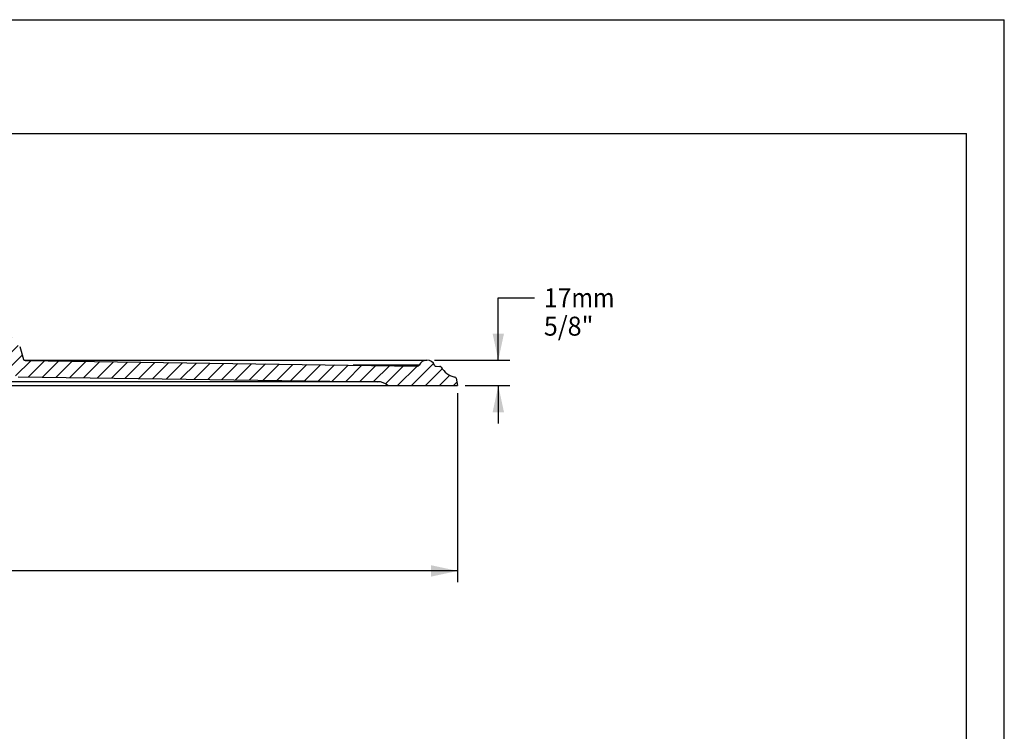
# Model space of a CAD drawing. Units: millimetres. Extents: x 0 to 297, y 0 to 210.
# Drawn here: x 167 to 297, y 116 to 210 of the extents above; entities that cross this region are included whole.
import ezdxf
from ezdxf.enums import TextEntityAlignment as Align

# ---------------------------------------------------------------- set-up
doc = ezdxf.new("R2010")
doc.units = ezdxf.units.MM
doc.header["$LTSCALE"] = 16.335
doc.layers.get('0').update_dxf_attribs({"linetype": 'CONTINUOUS'})
doc.styles.get("Standard").update_dxf_attribs({"font": 'cgtime.ttf'})
doc.styles.add('TEXTSTYLE_2', font='gdt', dxfattribs={"width": 0.85})
doc.dimstyles.new('DIMSTYLE_1', dxfattribs={"dimtxt": 2.5, "dimasz": 3.5, "dimexe": 1.5, "dimexo": 1, "dimgap": 1.25, "dimtad": 0, "dimtih": 1, "dimtoh": 1, "dimdec": 3, "dimlfac": 5, "dimtxsty": 'Standard', "dimblk": '_FILLED', "dimblk1": '_FILLED', "dimblk2": '_FILLED', "dimcen": 0.09, "dimadec": 3, "dimazin": 2, "dimtfac": 1, "dimtdec": 3, "dimtofl": 0, "dimtmove": 0, "dimatfit": 3, "dimldrblk": '_FILLED', "dimfxl": 1, "dimtolj": 1, "dimarcsym": 0})
doc.dimstyles.new('DIMSTYLE_2', dxfattribs={"dimtxt": 2.5, "dimasz": 3.5, "dimexe": 1.5, "dimexo": 1, "dimgap": 1.25, "dimtad": 0, "dimtih": 1, "dimtoh": 1, "dimdec": 0, "dimlfac": 5, "dimtxsty": 'Standard', "dimblk": '_FILLED', "dimblk1": '_FILLED', "dimblk2": '_FILLED', "dimcen": 0.09, "dimadec": 3, "dimazin": 2, "dimtfac": 1, "dimtdec": 0, "dimtofl": 0, "dimtmove": 0, "dimatfit": 3, "dimldrblk": '_FILLED', "dimfxl": 1, "dimtolj": 1, "dimarcsym": 0})

# ---------------------------------------------------------------- blocks, each defined once
blk = doc.blocks.new('_FILLED')
at = {"color": 0, "linetype": 'ByBlock'}
blk.add_solid([(0, 0), (-1, 0.2142857143), (-1, -0.2142857143)], dxfattribs=at)
blk = doc.blocks.new('*D1')
at = {"color": 2, "linetype": 'Continuous', "transparency": 16777216}
for p, q in [((34.122248376, 160.7818470215), (34.122248376, 135.8724757184)), ((224.9927461187, 160.7818470215), (224.9927461187, 135.8724757184)), ((34.122248376, 137.3724757184), (121.076628246, 137.3724757184)), ((224.9927461187, 137.3724757184), (138.0383662486, 137.3724757184))]:
    blk.add_line(p, q, dxfattribs=at)
at = {"color": 2, "linetype": 'Continuous', "transparency": 16777216, "xscale": 3.5, "yscale": 3.5, "zscale": 3.5, "rotation": 180}
blk.add_blockref('_FILLED', (34.122248376, 137.3724757184), dxfattribs=at)
at = {"color": 2, "linetype": 'Continuous', "transparency": 16777216, "xscale": 3.5, "yscale": 3.5, "zscale": 3.5}
blk.add_blockref('_FILLED', (224.9927461187, 137.3724757184), dxfattribs=at)
at = {"color": 2, "linetype": 'Continuous', "transparency": 16777216, "style": 'TEXTSTYLE_2'}
blk.add_text('n', height=2.5, dxfattribs=at).set_placement((122.326628246, 136.1224757184), (125.6599615793, 136.1224757184), align=Align.FIT)
at = {"color": 2, "linetype": 'Continuous', "transparency": 16777216}
for s, p, p2 in [('952', (125.6599615793, 136.1224757184), (131.1171600229, 136.1224757184)), ('mm', (131.1171600229, 136.1224757184), (136.7883662486, 136.1224757184)), ('37-1/2"', (123.8619719555, 132.3724757184), (135.2530225391, 132.3724757184))]:
    blk.add_text(s, height=2.5, dxfattribs=at).set_placement(p, p2, align=Align.FIT)
blk = doc.blocks.new('*D3')
at = {"color": 2, "linetype": 'Continuous', "transparency": 16777216}
for p, q in [((230.3459197859, 165.1410159361), (230.3459197859, 173.3705509688)), ((230.3459197859, 173.3705509688), (235.0959197859, 173.3705509688)), ((221.9256972473, 165.1410159361), (231.8459197859, 165.1410159361)), ((225.9927461187, 161.7818470215), (231.8459197859, 161.7818470215)), ((230.3459197859, 161.7818470215), (230.3459197859, 156.7818470215))]:
    blk.add_line(p, q, dxfattribs=at)
at = {"color": 2, "linetype": 'Continuous', "transparency": 16777216, "xscale": 3.5, "yscale": 3.5, "zscale": 3.5}
for p, rotation in [((230.3459197859, 165.1410159361), 270), ((230.3459197859, 161.7818470215), 90)]:
    blk.add_blockref('_FILLED', p, dxfattribs=dict(at, rotation=rotation))
at = {"color": 2, "linetype": 'Continuous', "transparency": 16777216}
for s, p, p2 in [('17', (236.3459197859, 172.1205509688), (239.9840520817, 172.1205509688)), ('mm', (239.9840520817, 172.1205509688), (245.6552583073, 172.1205509688)), ('5/8"', (236.3459197859, 168.3705509688), (242.8828847665, 168.3705509688))]:
    blk.add_text(s, height=2.5, dxfattribs=at).set_placement(p, p2, align=Align.FIT)

msp = doc.modelspace()

# ---------------------------------------------------------------- hatches: boundary and pattern name
at = {"linetype": 'Continuous'}
h = msp.add_hatch(dxfattribs=at)
h.set_pattern_fill('A', color=2, scale=1.3033127559, angle=45, style=0, pattern_type=0)
h.set_pattern_definition([(45, (0, 0), (-0.9215812876999999, 0.9215812876999999), [])])
edge = h.paths.add_edge_path()
edge.add_line((34.122248376, 161.7818470215), (43.3289462318, 161.7818470215))
edge.add_line((34.3307716958, 162.7628721105), (34.122248376, 161.7818470215))
edge.add_arc((34.5264012159, 162.7212897724), 0.2, 101.9372284083, 168)
edge.add_arc((33.9058814075, 165.6564141594), 2.8, 281.9372284083, 329.2372428727)
edge.add_arc((36.4837590539, 164.1219608887), 0.2, 90.79480375920001, 149.2372428727)
edge.add_line((36.9728258768, 164.3287648753), (36.4809847544, 164.3219416459))
edge.add_arc((36.9700515772, 164.5287456326), 0.2, 270.7948037592, 337.3436805019)
edge.add_arc((38.1892972473, 164.0198159361), 1.1212, 24.2459270165, 157.3436805019)
edge.add_arc((39.393955831, 164.56237205), 0.2, 204.2459270165, 270.7948037592)
edge.add_line((91.11084931719999, 165.0798125994), (39.3967301305, 164.3623912927))
edge.add_arc((91.1080750177, 165.2797933566), 0.2, 270.7948037592, 343.300755766)
edge.add_line((91.81473812040001, 166.9393165986), (91.2996402747, 165.2223237795))
edge.add_arc((92.0063033775, 166.8818470215), 0.2, 90, 163.300755766)
edge.add_line((92.26864286530001, 167.0818470215), (92.0063033775, 167.0818470215))
edge.add_arc((92.26864286530001, 167.2818470215), 0.2, 270, 353.6206297916)
edge.add_arc((94.05749724729999, 167.0818470215), 1.6, 6.379370208400001, 173.6206297916)
edge.add_arc((95.8463516293, 167.2818470215), 0.2, 186.3793702084, 270)
edge.add_line((96.1310014164, 167.0818470215), (95.8463516293, 167.0818470215))
edge.add_arc((96.1310014164, 166.8818470215), 0.2, 51.02501153470001, 90)
edge.add_arc((96.634186281, 167.5037835071), 0.6, 231.0250115347, 279.243)
edge.add_line((108.8469451978, 168.8833331014), (96.730559469, 166.9115739085))
edge.add_arc((108.7505720098, 169.4755427), 0.6, 279.243, 348.0024656062)
edge.add_arc((109.5330972473, 169.3092470215), 0.2, 90, 168.0024656062)
edge.add_line((110.3343481969, 169.5092470215), (109.5330972473, 169.5092470215))
edge.add_arc((110.3343481969, 169.3092470215), 0.2, 41.2297268563, 90)
edge.add_arc((113.188465455, 171.8104546652), 3.595, 221.2297268563, 329.2146621366999)
edge.add_arc((119.3653290396, 168.1304470215), 3.595, 86.89120070930001, 149.2146621367)
edge.add_arc((119.5494472371, 171.520450781), 0.2, 33.49273616300001, 86.89120070930001)
edge.add_arc((122.3120091829, 173.3484470215), 3.1126, 213.492736163, 255.2943732449)
edge.add_arc((121.4710959528, 170.1443584305), 0.2, 30.401, 75.2943732449)
edge.add_line((121.6435969202, 170.245568194), (121.9661350421, 169.695837258))
edge.add_arc((122.1386360095, 169.7970470215), 0.2, 210.401, 270)
edge.add_line((136.9763584851, 169.5970470215), (122.1386360095, 169.5970470215))
edge.add_arc((136.9763584851, 169.7970470215), 0.2, 270, 329.5989999999999)
edge.add_line((137.4713975744, 170.245568194), (137.1488594525, 169.695837258))
edge.add_arc((137.6438985418, 170.1443584305), 0.2, 104.7056267551, 149.599)
edge.add_arc((136.8029853117, 173.3484470215), 3.1126, 284.7056267551, 326.507263837)
edge.add_arc((139.5655472575, 171.520450781), 0.2, 93.10879929069999, 146.507263837)
edge.add_arc((139.749665455, 168.1304470215), 3.595, 30.7853378633, 93.10879929069999)
edge.add_arc((145.9265290396, 171.8104546652), 3.595, 210.7853378633, 318.7702731437)
edge.add_arc((148.7806462977, 169.3092470215), 0.2, 90, 138.7702731437)
edge.add_line((149.5818972473, 169.5092470215), (148.7806462977, 169.5092470215))
edge.add_arc((149.5818972473, 169.3092470215), 0.2, 11.9975343938, 90)
edge.add_arc((150.3644224848, 169.4755427), 0.6, 191.9975343938, 260.757)
edge.add_line((150.2680492968, 168.8833331014), (162.3844350256, 166.9115739085))
edge.add_arc((162.4808082137, 167.5037835071), 0.6, 260.757, 308.9749884653)
edge.add_arc((162.9839930783, 166.8818470215), 0.2, 90, 128.9749884653)
edge.add_line((163.2686428653, 167.0818470215), (162.9839930783, 167.0818470215))
edge.add_arc((163.2686428653, 167.2818470215), 0.2, 270, 353.6206297916)
edge.add_arc((165.0574972473, 167.0818470215), 1.6, 6.379370208400001, 173.6206297916)
edge.add_arc((166.8463516293, 167.2818470215), 0.2, 186.3793702084, 270)
edge.add_line((167.1086911171, 167.0818470215), (166.8463516293, 167.0818470215))
edge.add_arc((167.1086911171, 166.8818470215), 0.2, 16.699244234, 90)
edge.add_line((167.3002563742, 166.9393165986), (167.8153542199, 165.2223237795))
edge.add_arc((168.006919477, 165.2797933566), 0.2, 196.699244234, 269.2051962408)
edge.add_line((168.0041451774, 165.0798125994), (219.7182643641, 164.3623912927))
edge.add_arc((219.7210386636, 164.56237205), 0.2, 269.2051962408, 335.7540729835)
edge.add_arc((220.9256972473, 164.0198159361), 1.1212, 22.6563194981, 155.7540729835)
edge.add_arc((222.1449429174, 164.5287456326), 0.2, 202.6563194981, 269.2051962408)
edge.add_line((222.1421686179, 164.3287648753), (222.6340097402, 164.3219416459))
edge.add_arc((222.6312354407, 164.1219608887), 0.2, 30.7627571273, 89.20519624079999)
edge.add_arc((225.2091130872, 165.6564141594), 2.8, 210.7627571273, 258.0627715917)
edge.add_arc((224.5885932787, 162.7212897724), 0.2, 12, 78.0627715917)
edge.add_line((224.7842227988, 162.7628721105), (224.9927461187, 161.7818470215))
edge.add_line((215.7860482628, 161.7818470215), (224.9927461187, 161.7818470215))
edge.add_arc((214.429439382, 160.2815390928), 2.0226990722, 47.8794734682, 89.20519624079999)
edge.add_line((167.110317777, 162.9608830373), (214.4574972473, 162.3040435533))
edge.add_arc((167.1186406756, 163.560825309), 0.6, 224.0686901149, 269.2051962408)
edge.add_arc((169.7546972473, 166.1125500572), 4.2688, 197.9124963726, 224.0686901149)
edge.add_arc((164.5526972473, 164.4310968167), 1.1982, 17.9124963726, 126.3047066563)
edge.add_arc((162.1854454658, 167.6531648238), 2.8, 260.757, 306.3047066563001)
edge.add_line((149.1477515854, 166.9380195827), (161.7357039216, 164.8895200305))
edge.add_arc((149.0513783974, 166.3458099841), 0.6, 80.757, 119.7622294441)
edge.add_arc((145.9265290396, 171.8104546652), 5.695, 219.6605004033, 299.7622294441)
edge.add_arc((140.2423403542, 167.0979661561), 1.6886, 39.6605004033, 134.5071551813)
edge.add_arc((137.0908972473, 170.3040969672), 2.8070499457, 270, 314.5071551813)
edge.add_line((137.0908972473, 167.4970470215), (122.0240972473, 167.4970470215))
edge.add_arc((122.0240972473, 170.3040969672), 2.8070499457, 225.4928448187, 270)
edge.add_arc((118.8726541404, 167.0979661561), 1.6886, 45.4928448187, 140.3394995967)
edge.add_arc((113.188465455, 171.8104546652), 5.695, 240.2377705559, 320.3394995967)
edge.add_arc((110.0636160973, 166.3458099841), 0.6, 60.2377705559, 99.24299999999998)
edge.add_line((109.9672429092, 166.9380195827), (97.37929057299999, 164.8895200305))
edge.add_arc((96.9295490289, 167.6531648238), 2.8, 233.6952933437, 279.243)
edge.add_arc((94.5622972473, 164.4310968167), 1.1982, 53.6952933437, 162.0875036274)
edge.add_arc((89.3602972473, 166.1125500572), 4.2688, 315.9313098851, 342.0875036274)
edge.add_arc((91.9963538191, 163.560825309), 0.6, 270.7948037592, 315.9313098851)
edge.add_line((92.0046767176, 162.9608830373), (44.65749724729999, 162.3040435533))
edge.add_arc((44.6855551127, 160.2815390928), 2.0226990722, 90.79480375920001, 132.1205265318)

# ---------------------------------------------------------------- linework, layer by layer
at = {"color": 5, "linetype": 'Continuous'}
for p in [(0, 210), (297, 0)]:
    msp.add_line(p, (297, 210), dxfattribs=at)
at = {"color": 7, "linetype": 'Continuous'}
for p, q in [((5, 195), (292, 195)), ((292, 5), (292, 195)), ((167.3002563742, 166.9393165986), (167.8153542199, 165.2223237795)), ((167.8629091613, 165.1410159361), (220.9256972473, 165.1410159361)), ((168.0041451774, 165.0798125994), (219.7182643641, 164.3623912927)), ((219.9033969112, 164.4802412425), (211.2232471497, 164.4802412425)), ((219.7210608359, 164.3623745892), (219.7182643641, 164.3623912927)), ((222.1421686179, 164.3287648753), (222.6340097402, 164.3219416459)), ((214.4574972473, 162.3040435533), (44.65749724729999, 162.3040435533)), ((167.110317777, 162.9608830373), (214.4574972473, 162.3040435533)), ((224.7842227988, 162.7628721105), (224.9927461187, 161.7818470215)), ((34.122248376, 161.7818470215), (224.9927461187, 161.7818470215))]:
    msp.add_line(p, q, dxfattribs=at)
for centre, radius, start, end in [((168.006919477, 165.2797933566), 0.2, 196.699244234, 269.2051962408), ((220.9256972473, 164.0198159361), 1.1212, 22.6563194981, 155.7540729835), ((219.7210386636, 164.56237205), 0.2, 270.0063519672, 335.7540729835), ((222.1449429174, 164.5287456326), 0.2, 202.6563194981, 269.2051962408), ((222.6312354407, 164.1219608887), 0.2, 30.7627571273, 89.20519624079999), ((225.2091130872, 165.6564141594), 2.8, 210.7627571273, 258.0627715917), ((214.429439382, 160.2815390928), 2.0226990722, 47.8794734682, 89.20519624079999), ((224.5885932787, 162.7212897724), 0.2, 12, 78.0627715917)]:
    msp.add_arc(centre, radius, start, end, dxfattribs=at)

# ---------------------------------------------------------------- dimensions: what is measured, and where the dimension line sits
at = {"color": 2, "linetype": 'Continuous'}
dim = msp.add_linear_dim(base=(230.3459197859, 165.1410159361), p1=(224.9927461187, 161.7818470215), p2=(220.9256972473, 165.1410159361), angle=90, text='<>mm\\P5/8"', dimstyle='DIMSTYLE_2', dxfattribs=at)
dim.commit()
dim.dimension.update_dxf_attribs({"geometry": '*D3', "text_midpoint": (241.0005890466, 171.4955509688), "dimtype": 160})
dim = msp.add_linear_dim(base=(224.9927461187, 137.3724757184), p1=(34.122248376, 161.7818470215), p2=(224.9927461187, 161.7818470215), text='%%c<>mm\\P37-1/2"', dimstyle='DIMSTYLE_1', dxfattribs=at)
dim.commit()
dim.dimension.update_dxf_attribs({"geometry": '*D1', "text_midpoint": (129.5574972473, 135.4974757184), "dimtype": 160})

doc.saveas('drawing.dxf')
